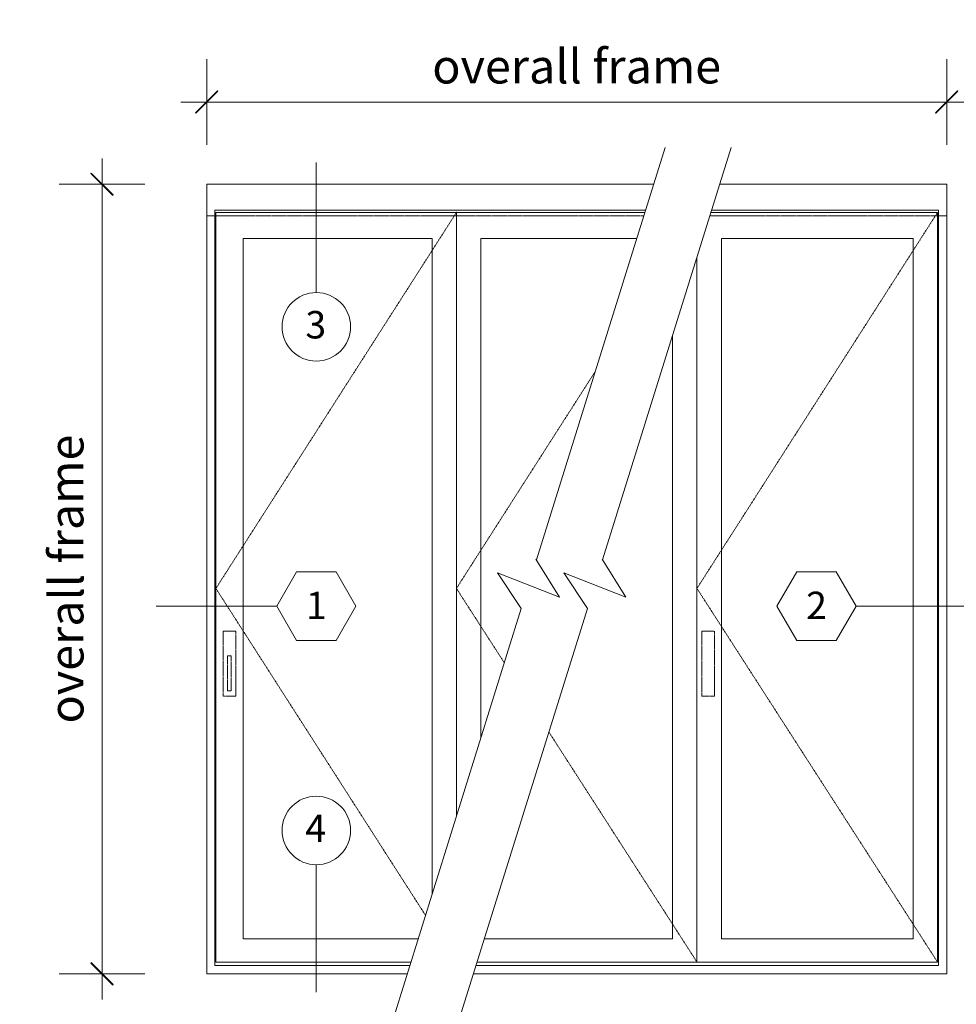
# Model space of a CAD drawing. Units: millimetres. Extents: x -3148 to 2031, y 3604 to 9019.
# Drawn here: x -3148 to 269, y 5426 to 9019 of the extents above; entities that cross this region are included whole.
import ezdxf
from ezdxf.enums import TextEntityAlignment as Align

# ---------------------------------------------------------------- set-up
doc = ezdxf.new("R2010")
doc.units = ezdxf.units.MM
doc.header["$LTSCALE"] = 2
doc.header["$PDSIZE"] = -1
doc.linetypes.add('HIDDEN', pattern=[1.905, 1.27, -0.635])
doc.linetypes.add('SLD-Dashed', pattern=[1.905, 1.27, -0.635])
doc.layers.add('A-Dims', color=7, linetype='Continuous', lineweight=18)
doc.layers.add('A-Door', color=7, linetype='Continuous', lineweight=5)
doc.styles.add('ARIAL', font='Arial.ttf')
doc.dimstyles.new('Scale0050-2 mm', dxfattribs={"dimscale": 50, "dimtxt": 2.5, "dimasz": 1, "dimexe": 5, "dimexo": 100, "dimgap": 1, "dimtad": 1, "dimdec": 0, "dimtxsty": 'ARIAL', "dimblk": 'tick', "dimcen": 2, "dimse1": 1, "dimse2": 1, "dimclrd": 5, "dimclre": 5, "dimclrt": 7, "dimaunit": 1, "dimazin": 0, "dimtfac": 1, "dimtdec": 0, "dimtix": 1, "dimtmove": 2, "dimatfit": 3, "dimldrblk": 'LE_arrow', "dimfxl": 1, "dimlwd": -1, "dimarcsym": 0})

# ---------------------------------------------------------------- blocks, each defined once
blk = doc.blocks.new('tick')
h = blk.add_hatch(color=256)
h.paths.add_polyline_path([(0.818, 0.782), (0.782, 0.818), (0, 0.035), (0, 0), (0.035, 0)])
h.paths.add_polyline_path([(0, -0.035), (0, 0), (-0.035, 0), (-0.818, -0.782), (-0.782, -0.818)])
for p, q in [((0, -3.125), (0, 3.125)), ((-0.818, -0.782), (0.782, 0.818)), ((-0.782, -0.818), (0.818, 0.782)), ((-1.875, 0), (1.875, 0))]:
    blk.add_line(p, q)
for points in [[(0.818, 0.782), (0.782, 0.818)], [(-0.818, -0.782), (-0.782, -0.818)]]:
    blk.add_lwpolyline(points)
blk = doc.blocks.new('*D132')
at = {"layer": 'A-Dims', "color": 5}
blk.add_line((-2415.6, 8718.4), (184.4, 8718.4), dxfattribs=at)
at = {"layer": 'Defpoints', "color": 0}
for p in [(234.4, 8718.4), (-2465.6, 8213.8), (234.4, 8168.4)]:
    blk.add_point(p, dxfattribs=at)
at = {"layer": 'A-Dims', "color": 5, "xscale": 50, "yscale": 50, "zscale": 50, "rotation": 180}
blk.add_blockref('tick', (-2465.6, 8718.4), dxfattribs=at)
at = {"layer": 'A-Dims', "color": 5, "xscale": 50, "yscale": 50, "zscale": 50}
blk.add_blockref('tick', (234.4, 8718.4), dxfattribs=at)
at = {"layer": 'A-Dims', "color": 7, "insert": (-1115.6, 8832.4), "char_height": 125, "attachment_point": 5, "style": 'ARIAL'}
blk.add_mtext('overall frame', dxfattribs=at)
blk = doc.blocks.new('LE_arrow')
h = blk.add_hatch(color=256)
h.paths.add_polyline_path([(-0.346, 0), (0, 0), (-1.097, 1.9), (-1.357, 1.75)])
h.paths.add_polyline_path([(-1.357, -1.75), (-1.097, -1.9), (0, 0), (-0.346, 0)])
at = {"color": 0, "flags": 128}
for points in [[(0, 0), (-1.097, 1.9), (-1.357, 1.75), (-0.346, 0), (-1.357, -1.75), (-1.097, -1.9), (0, 0)], [(0, 0), (-2.273, 0)]]:
    blk.add_lwpolyline(points, dxfattribs=at)
at = {"flags": 128}
for points in [[(-1.357, 1.75), (-1.097, 1.9)], [(-1.357, -1.75), (-1.097, -1.9)]]:
    blk.add_lwpolyline(points, dxfattribs=at)
blk = doc.blocks.new('*D133')
at = {"layer": 'A-Dims', "color": 5}
blk.add_line((-2847.5, 8368.4), (-2847.5, 5587.4), dxfattribs=at)
at = {"layer": 'Defpoints', "color": 0}
for p in [(-2465.6, 8418.4), (-2847.5, 5537.4), (-2457.5, 5537.4)]:
    blk.add_point(p, dxfattribs=at)
at = {"layer": 'A-Dims', "color": 5, "xscale": 50, "yscale": 50, "zscale": 50}
for p, rotation in [((-2847.5, 8418.4), 90), ((-2847.5, 5537.4), 270)]:
    blk.add_blockref('tick', p, dxfattribs=dict(at, rotation=rotation))
at = {"layer": 'A-Dims', "color": 7, "insert": (-2961.5, 6977.9), "char_height": 125, "attachment_point": 5, "rotation": 90, "style": 'ARIAL'}
blk.add_mtext('overall frame', dxfattribs=at)

msp = doc.modelspace()

# ---------------------------------------------------------------- linework, layer by layer
at = {"layer": 'A-Dims', "color": 2}
for p, q in [((-2209.9, 6878.8), (-2137.7, 7003.8)), ((-1993.4, 7003.8), (-2137.7, 7003.8)), ((-1921.2, 6878.8), (-1993.4, 7003.8)), ((-384.9, 6878.8), (-312.7, 7003.8)), ((-168.4, 7003.8), (-312.7, 7003.8)), ((-96.2, 6878.8), (-168.4, 7003.8)), ((-2209.9, 6878.8), (-2137.7, 6753.8)), ((-1921.2, 6878.8), (-1993.4, 6753.8)), ((-384.9, 6878.8), (-312.7, 6753.8)), ((-96.2, 6878.8), (-168.4, 6753.8)), ((-2137.7, 6753.8), (-1993.4, 6753.8)), ((-312.7, 6753.8), (-168.4, 6753.8))]:
    msp.add_line(p, q, dxfattribs=at)
at = {"layer": 'A-Dims'}
for points in [[(-2065.6, 8497.4), (-2065.6, 8023.3)], [(-2209.9, 6878.8), (-2649.8, 6878.8)], [(368.4, 6878.8), (-96.2, 6878.8)], [(-2065.6, 5935.7), (-2065.6, 5471.1)]]:
    msp.add_lwpolyline(points, dxfattribs=at)
at = {"layer": 'A-Dims', "color": 2}
for centre in [(-2065.6, 7898.3), (-2065.6, 6060.7)]:
    msp.add_circle(centre, 125, dxfattribs=at)
at = {"layer": 'A-Door', "color": 2}
msp.add_line((234.4, 5537.4), (234.4, 8418.4), dxfattribs=at)
at = {"layer": 'A-Door', "linetype": 'SLD-Dashed'}
for p, q in [((-870.8, 8303.4), (-2465.6, 8303.4)), ((234.4, 8303.4), (-629.3, 8303.4))]:
    msp.add_line(p, q, dxfattribs=at)
at = {"layer": 'A-Door'}
for p, q in [((-864.6, 8323.4), (-2435.6, 8323.4)), ((-2435.6, 5567.4), (-2435.6, 8323.4)), ((-867.1, 8315.4), (-2432, 8315.4)), ((-2432, 8315.4), (-2432, 5580.4)), ((200.9, 8315.4), (-625.6, 8315.4)), ((204.4, 8323.4), (-623.1, 8323.4)), ((200.9, 5580.4), (200.9, 8315.4)), ((204.4, 5567.4), (204.4, 8323.4)), ((-2432, 5580.4), (-1720.4, 5580.4)), ((-1478.9, 5580.4), (200.9, 5580.4)), ((-1724.5, 5567.4), (-2435.6, 5567.4)), ((204.4, 5567.4), (-1483, 5567.4))]:
    msp.add_line(p, q, dxfattribs=at)
for points in [[(-793.1, 8552.6), (-1262.6, 7047.8)], [(-551.6, 8552.6), (-1021.1, 7047.8)], [(-1554.4, 8315.4), (-1554.4, 6112.6)], [(200.9, 8315.4), (200.9, 5580.4)], [(-1643.4, 8220.4), (-2332.6, 8220.4), (-2332.6, 5665.4), (-1693.9, 5665.4)], [(-1643.4, 8220.4), (-1643.4, 5827.3)], [(-896.7, 8220.4), (-1465.3, 8220.4)], [(-1465.3, 8220.4), (-1465.3, 6398)], [(111.9, 8220.4), (-587.7, 8220.4)], [(-587.7, 8220.4), (-587.7, 5665.4)], [(111.9, 8220.4), (111.9, 5665.4)], [(-676.8, 8151.4), (-676.8, 5580.4)], [(-765.8, 7866), (-765.8, 5665.4)], [(-1317.9, 6870.5), (-1404.1, 7000.8), (-1178.1, 6912), (-1264.6, 7051)], [(-1076.4, 6870.5), (-1162.6, 7000.8), (-936.6, 6912), (-1023, 7051)], [(-1317.9, 6870.5), (-1789.1, 5360.2)], [(-1076.4, 6870.5), (-1547.6, 5360.2)], [(-1452.4, 5665.4), (-765.8, 5665.4)], [(-587.7, 5665.4), (111.9, 5665.4)]]:
    msp.add_lwpolyline(points, dxfattribs=at)
at = {"layer": 'A-Door', "color": 2}
for points in [[(-2465.6, 5537.4), (-2465.6, 8418.4)], [(-2465.6, 8418.4), (-834.9, 8418.4)], [(-593.4, 8418.4), (234.4, 8418.4)], [(-2465.6, 5537.4), (-1733.8, 5537.4)], [(-1492.3, 5537.4), (234.4, 5537.4)]]:
    msp.add_lwpolyline(points, dxfattribs=at)
at = {"layer": 'A-Door', "linetype": 'HIDDEN'}
for points in [[(-1554.4, 8315.4), (-2432, 6943.7), (-1667.2, 5751)], [(200.9, 8315.4), (-676.8, 6943.7), (200.9, 5580.4)], [(-1048.2, 7734.8), (-1554.4, 6943.7), (-1379.7, 6672.4)], [(-1217, 6419.7), (-676.8, 5580.4)]]:
    msp.add_lwpolyline(points, dxfattribs=at)
for points in [[(-2406, 6787.6), (-2359.5, 6787.6), (-2359.5, 6550.6), (-2406, 6550.6)], [(-659.1, 6787.6), (-612.6, 6787.6), (-612.6, 6550.6), (-659.1, 6550.6)], [(-2375.7, 6569.8), (-2375.7, 6697.2), (-2389.9, 6697.2), (-2389.9, 6569.8)]]:
    msp.add_lwpolyline(points, close=True, dxfattribs=at)
at = {"layer": 'A-Door', "color": 7}
msp.add_point((-1554.4, 8315.4), dxfattribs=at)

# ---------------------------------------------------------------- texts
at = {"layer": 'A-Dims', "style": 'ARIAL'}
for tag, p in [('3', (-2067.6, 7905.8)), ('2', (-240.5, 6881.8)), ('1', (-2065.6, 6881.8)), ('4', (-2068.1, 6068.3))]:
    msp.add_attdef(tag, text='-', height=100, dxfattribs=at).set_placement(p, align=Align.MIDDLE_CENTER)

# ---------------------------------------------------------------- dimensions: what is measured, and where the dimension line sits
at = {"layer": 'A-Dims'}
dim = msp.add_linear_dim(base=(234.4, 8718.4), p1=(-2465.6, 8213.8), p2=(234.4, 8168.4), text='overall frame', dimstyle='Scale0050-2 mm', dxfattribs=at)
dim.commit()
dim.dimension.update_dxf_attribs({"geometry": '*D132', "text_midpoint": (-1115.6, 8832.4)})
dim = msp.add_linear_dim(base=(-2847.5, 5537.4), p1=(-2465.6, 8418.4), p2=(-2457.5, 5537.4), angle=90, text='overall frame', dimstyle='Scale0050-2 mm', dxfattribs=at)
dim.commit()
dim.dimension.update_dxf_attribs({"geometry": '*D133', "text_midpoint": (-2961.5, 6977.9)})

doc.saveas('drawing.dxf')
